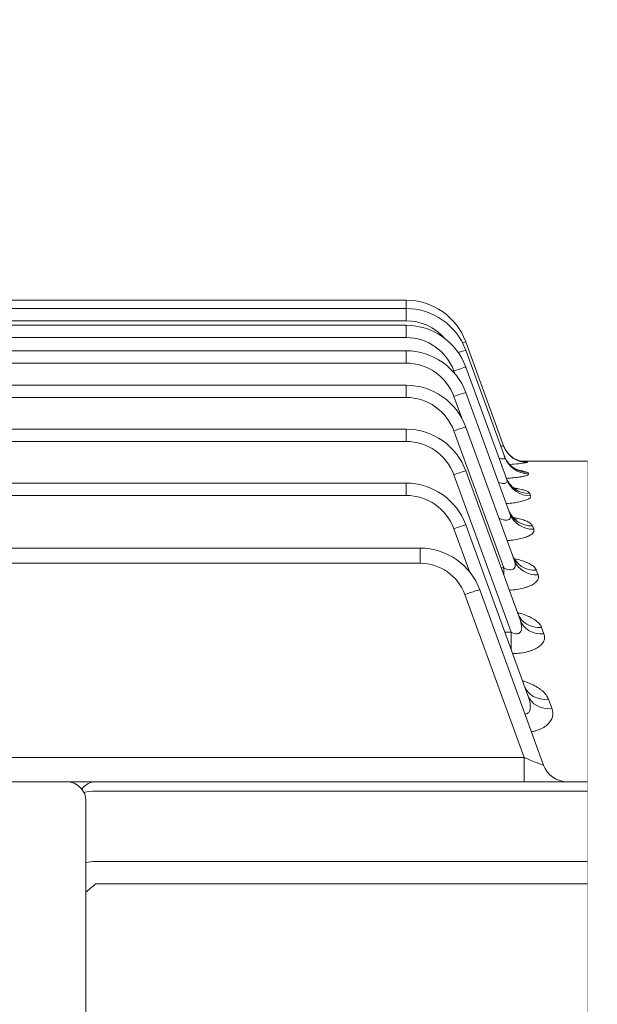
# Model space of a CAD drawing. Units: millimetres. Extents: x 0 to 3564, y 0 to 2520.
# Drawn here: x 1250 to 1341, y 1615 to 1770 of the extents above; entities that cross this region are included whole.
import ezdxf

# ---------------------------------------------------------------- set-up
doc = ezdxf.new("R2010")
doc.units = ezdxf.units.MM
doc.header["$LTSCALE"] = 120
doc.layers.get('0').update_dxf_attribs({"linetype": 'CONTINUOUS', "lineweight": 30})
doc.layers.get('DEFPOINTS').update_dxf_attribs({"linetype": 'CONTINUOUS'})
for name, color, linetype, lineweight in [('DIMENSION LINE', 2, 'CONTINUOUS', 13), ('OUTLINE', 3, 'CONTINUOUS', 20), ('외형선', 3, 'CONTINUOUS', 20)]:
    doc.layers.add(name, color=color, linetype=linetype, lineweight=lineweight)
doc.styles.get("Standard").update_dxf_attribs({"font": 'romans.shx', "width": 0.8, "bigfont": 'whgtxt.shx'})
doc.dimstyles.new('STANDARD$0', dxfattribs={"dimscale": 11.7, "dimtxt": 3, "dimasz": 3, "dimexe": 1, "dimexo": 1, "dimgap": 1, "dimtad": 1, "dimzin": 1, "dimdsep": 46, "dimtxsty": 'Standard', "dimblk": 'OPEN', "dimcen": 0, "dimclrd": 2, "dimclre": 2, "dimclrt": 7, "dimadec": 1, "dimazin": 2, "dimtfac": 1, "dimtmove": 0, "dimatfit": 3, "dimldrblk": 'OPEN', "dimfxl": 1, "dimtolj": 1, "dimtzin": 0, "dimlwd": 9, "dimlwe": 9, "dimarcsym": 0})

# ---------------------------------------------------------------- blocks, each defined once
blk = doc.blocks.new('A$Cb11713f4')
at = {"layer": '외형선'}
for p, q in [((3, 524.85), (0, 524.85)), ((0, 475.32), (9.67, 475.32)), ((0, 474.35), (3, 474.35)), ((0, 423.49), (0, 452.65)), ((0, 452.65), (3, 452.65))]:
    blk.add_line(p, q, dxfattribs=at)
for points, knots in [([(0, 475.32), (0, 475.63), (0, 476.26), (0, 477.19), (0, 478.11), (0, 479.02), (0, 479.93), (0, 480.83), (0, 481.72), (0, 482.6), (0, 483.47), (0, 484.34), (0, 485.2), (0, 487.5), (0, 491.11), (0, 495.84), (0, 500.25), (0, 504.37), (0, 508.14), (0, 511.57), (0, 514.63), (0, 517.32), (0, 519.62), (0, 521.51), (0, 523), (0, 523.81), (0, 524.22), (0, 524.42), (0, 524.57), (0, 524.7), (0, 524.78), (0, 524.84), (0, 524.84), (0, 524.85)], [0, 0, 0, 0, 0.009853, 0.019704, 0.029554, 0.039402, 0.04925, 0.059097, 0.068945, 0.078793, 0.088641, 0.098491, 0.108343, 0.118196, 0.178584, 0.238976, 0.300519, 0.362066, 0.424608, 0.487152, 0.550515, 0.613881, 0.677874, 0.741871, 0.806292, 0.870716, 0.88919, 0.907659, 0.926124, 0.944588, 0.963054, 0.981524, 1, 1, 1, 1]), ([(0, 474.35), (0, 474.35), (0, 474.35), (0, 474.37), (0, 474.39), (0, 474.43), (0, 474.47), (0, 474.53), (0, 474.61), (0, 474.73), (0, 474.9), (0, 475.09), (0, 475.24), (0, 475.32)], [0, 0, 0, 0, 0.071782, 0.143203, 0.21441, 0.28555, 0.35677, 0.428219, 0.500043, 0.625395, 0.749979, 0.874583, 1, 1, 1, 1]), ([(0, 452.65), (0, 453.07), (0, 453.92), (0, 455.18), (0, 456.44), (0, 457.68), (0, 458.92), (0, 460.15), (0, 461.38), (0, 462.59), (0, 463.8), (0, 465), (0, 466.2), (0, 467.39), (0, 468.56), (0, 469.74), (0, 470.9), (0, 472.06), (0, 473.21), (0, 473.97), (0, 474.35)], [0, 0, 0, 0, 0.055604, 0.111191, 0.166763, 0.222322, 0.27787, 0.33341, 0.388944, 0.444473, 0.5, 0.555527, 0.611056, 0.66659, 0.72213, 0.777678, 0.833237, 0.888809, 0.944396, 1, 1, 1, 1])]:
    blk.add_open_spline(points, degree=3, knots=knots, dxfattribs=at)
blk = doc.blocks.new('_Open')
at = {"color": 0, "linetype": 'ByBlock', "lineweight": -2}
for p, q in [((-1, 0.1667), (0, 0)), ((-1, -0.1667), (0, 0)), ((0, 0), (-1, 0))]:
    blk.add_line(p, q, dxfattribs=at)
blk = doc.blocks.new('*D25')
at = {"layer": 'DEFPOINTS', "color": 0, "transparency": 16777216}
for p in [(1593.19, 1987.5), (980.04, 1752.98), (1593.19, 1481.61)]:
    blk.add_point(p, dxfattribs=at)
at = {"layer": 'DIMENSION LINE', "color": 2, "lineweight": 9, "transparency": 16777216}
for p, q in [((980.04, 1762.98), (980.04, 1997.5)), ((1593.19, 1491.61), (1593.19, 1997.5)), ((1010.04, 1987.5), (1563.19, 1987.5))]:
    blk.add_line(p, q, dxfattribs=at)
at = {"layer": 'DIMENSION LINE', "color": 2, "lineweight": 9, "transparency": 16777216, "xscale": 30, "yscale": 30, "zscale": 30, "rotation": 180}
blk.add_blockref('_Open', (980.04, 1987.5), dxfattribs=at)
at = {"layer": 'DIMENSION LINE', "color": 2, "lineweight": 9, "transparency": 16777216, "xscale": 30, "yscale": 30, "zscale": 30}
blk.add_blockref('_Open', (1593.19, 1987.5), dxfattribs=at)
at = {"layer": 'DIMENSION LINE', "color": 7, "transparency": 16777216, "insert": (1286.61, 2012.5), "char_height": 30, "attachment_point": 5}
blk.add_mtext('\\A1;24.14', dxfattribs=at)
blk = doc.blocks.new('*D26')
at = {"layer": 'DEFPOINTS', "color": 0, "transparency": 16777216}
for p in [(1593.19, 2067.5), (380.54, 1649.9), (1593.19, 1481.61)]:
    blk.add_point(p, dxfattribs=at)
at = {"layer": 'DIMENSION LINE', "color": 2, "lineweight": 9, "transparency": 16777216}
for p, q in [((380.54, 1659.9), (380.54, 2077.5)), ((1593.19, 1491.61), (1593.19, 2077.5)), ((410.54, 2067.5), (1563.19, 2067.5))]:
    blk.add_line(p, q, dxfattribs=at)
at = {"layer": 'DIMENSION LINE', "color": 2, "lineweight": 9, "transparency": 16777216, "xscale": 30, "yscale": 30, "zscale": 30, "rotation": 180}
blk.add_blockref('_Open', (380.54, 2067.5), dxfattribs=at)
at = {"layer": 'DIMENSION LINE', "color": 2, "lineweight": 9, "transparency": 16777216, "xscale": 30, "yscale": 30, "zscale": 30}
blk.add_blockref('_Open', (1593.19, 2067.5), dxfattribs=at)
at = {"layer": 'DIMENSION LINE', "color": 7, "transparency": 16777216, "insert": (1022.83, 2100.36), "char_height": 30, "attachment_point": 5}
blk.add_mtext('\\A1;(APPROX. 47.75)', dxfattribs=at)

msp = doc.modelspace()

# ---------------------------------------------------------------- linework, layer by layer
at = {"layer": '외형선'}
for p, q in [((1245.539, 1725.4), (1310.946, 1725.4)), ((1245.539, 1724.084), (1310.946, 1724.084)), ((1310.946, 1724.084), (1310.946, 1725.4)), ((1310.946, 1722.154), (1310.946, 1724.084)), ((745.789, 1721.437), (1310.946, 1721.437)), ((1310.946, 1722.154), (1245.593, 1722.154)), ((1310.946, 1719.507), (1310.946, 1721.437)), ((1310.946, 1719.507), (745.789, 1719.507)), ((1326.301, 1702.448), (1320.343, 1718.82)), ((745.789, 1717.426), (1310.946, 1717.426)), ((1310.946, 1715.496), (1310.946, 1717.426)), ((1326.469, 1700.673), (1320.343, 1717.504)), ((1310.946, 1715.496), (745.789, 1715.496)), ((1326.788, 1697.148), (1320.343, 1714.857)), ((1318.463, 1714.243), (1318.604, 1713.857)), ((745.789, 1712.001), (1310.946, 1712.001)), ((1310.946, 1710.071), (1310.946, 1712.001)), ((1318.463, 1710.232), (1319.7, 1706.835)), ((1327.276, 1691.796), (1320.343, 1710.846)), ((1310.946, 1710.071), (745.789, 1710.071)), ((745.789, 1705.088), (1310.946, 1705.088)), ((1310.946, 1703.158), (1310.946, 1705.088)), ((1318.463, 1704.807), (1326.309, 1683.25)), ((1327.961, 1684.49), (1320.343, 1705.421)), ((1310.946, 1703.158), (745.789, 1703.158)), ((1328.893, 1700.064), (1339.539, 1700.064)), ((1330.06, 1699.82), (1330.036, 1699.886)), ((1339.539, 1700.064), (1339.539, 1292.067)), ((1318.463, 1697.894), (1327.477, 1673.13)), ((1328.885, 1675.039), (1320.343, 1698.509)), ((1330.228, 1698.072), (1330.153, 1698.273)), ((745.789, 1696.588), (1310.946, 1696.588)), ((1310.946, 1694.658), (1310.946, 1696.588)), ((1310.946, 1694.658), (745.789, 1694.658)), ((1330.547, 1694.602), (1330.417, 1694.953)), ((1330.117, 1663.154), (1320.343, 1690.008)), ((1318.463, 1689.394), (1320.917, 1682.653)), ((1331.035, 1689.332), (1330.84, 1689.861)), ((1313.143, 1686.363), (745.789, 1686.363)), ((1313.143, 1683.972), (1313.143, 1686.363)), ((745.789, 1683.972), (1313.143, 1683.972)), ((1326.309, 1683.25), (1325.896, 1683.25)), ((1326.309, 1683.25), (1326.309, 1682.115)), ((1331.72, 1682.139), (1331.443, 1682.886)), ((1322.54, 1679.783), (1332.581, 1652.196)), ((1329.526, 1653.389), (1320.191, 1679.037)), ((1327.477, 1673.13), (1326.486, 1673.13)), ((1327.477, 1673.13), (1327.477, 1670.407)), ((1332.644, 1672.833), (1332.262, 1673.865)), ((1333.876, 1661.132), (1333.351, 1662.551)), ((1246.262, 1653.389), (1329.526, 1653.389)), ((1329.526, 1653.389), (1329.526, 1649.564)), ((1257.539, 1649.564), (1196.039, 1649.564)), ((1262.037, 1649.564), (1257.539, 1649.564)), ((1339.539, 1649.564), (1262.037, 1649.564)), ((1260.539, 1607.005), (1260.539, 1646.564)), ((1262.037, 1648.099), (1339.539, 1648.099)), ((1339.539, 1637.008), (1262.037, 1637.008)), ((1262.037, 1633.472), (1339.539, 1633.472))]:
    msp.add_line(p, q, dxfattribs=at)
for centre, radius, start, end in [((1310.946, 1715.4), 10, 20, 90), ((1310.946, 1714.084), 10, 20, 90), ((1310.946, 1714.154), 8, 41.17409, 90), ((1310.946, 1711.437), 10, 20, 90), ((1310.946, 1711.507), 8, 20, 90), ((1310.946, 1707.426), 10, 20, 90), ((1310.946, 1707.496), 8, 20, 90), ((1310.946, 1702.001), 10, 20, 90), ((1310.946, 1702.071), 8, 20, 90), ((1310.946, 1695.088), 10, 20, 90), ((1310.946, 1695.158), 8, 20, 90), ((1325.156, 1734.587), 35.113, 273.45443, 278.02941), ((1325.716, 1652.033), 48.047, 84.84168, 85.57051), ((1325.317, 1682.199), 16.786, 73.25592, 78.45815), ((1310.946, 1686.588), 10, 20, 90), ((1310.946, 1686.658), 8, 20, 90), ((1313.143, 1676.363), 10, 20, 90), ((1313.143, 1676.472), 7.5, 20, 90), ((1336.34, 1653.564), 4, 200, 270), ((1257.539, 1646.564), 3, 0, 90)]:
    msp.add_arc(centre, radius, start, end, dxfattribs=at)
at = {"layer": '외형선', "extrusion": (0, 0, -1)}
for centre, major_axis, ratio, start_param, end_param in [((1318.463, 1718.136), (-1.879, -0.684), 0.0327971, 2.3947089, 3.1415927), ((1318.463, 1716.82), (-1.879, -0.684), 0.0327971, 1.9630618, 3.1415927), ((1318.463, 1714.173), (-1.879, -0.684), 0.0327971, 1.5827329, 3.1415927), ((1318.463, 1710.162), (-1.879, -0.684), 0.0327971, 1.5827329, 3.1415927), ((1318.463, 1704.737), (-1.879, -0.684), 0.0327971, 1.5827329, 3.1415927), ((1330.036, 1703.883), (-3.759, -1.368), 0.9992122, 5.8772997, 6.2831853), ((1330.036, 1703.883), (3.759, 1.368), 0.9992122, 2.7562116, 3.1415927), ((1330.06, 1703.817), (-3.759, -1.368), 0.9989214, 5.0611081, 6.2831853), ((1330.153, 1702.245), (-3.759, -1.368), 0.9920752, 5.0589055, 6.2831853), ((1330.036, 1703.883), (3.759, 1.368), 0.9992122, 1.919609, 2.7562116), ((1330.228, 1702.041), (-3.759, -1.368), 0.9911847, 5.0586187, 6.2831853), ((1318.463, 1697.824), (-1.879, -0.684), 0.0327971, 1.5827329, 3.1415927), ((1330.417, 1698.873), (3.759, 1.368), 0.977438, 1.9125918, 3.1415927), ((1330.547, 1698.516), (3.759, 1.368), 0.9758914, 1.9120921, 3.1415927), ((1330.84, 1693.701), (3.759, 1.368), 0.9551271, 1.9053652, 3.1415927), ((1331.035, 1693.164), (3.759, 1.368), 0.9528222, 1.9046166, 3.1415927), ((1318.463, 1689.324), (-1.879, -0.684), 0.0327971, 1.5827329, 3.1415927), ((1331.443, 1686.617), (3.759, 1.368), 0.9248429, 1.8954977, 3.1415927), ((1331.72, 1685.859), (3.759, 1.368), 0.921617, 1.8944427, 3.1415927), ((1320.191, 1678.928), (-2.349, -0.855), 0.0409934, 1.5857156, 3.1415927), ((1332.262, 1677.455), (3.759, 1.368), 0.8861125, 1.8827822, 3.1415927), ((1332.644, 1676.407), (-3.759, -1.368), 0.8817146, 5.0229243, 6.2831853), ((1333.351, 1665.964), (3.759, 1.368), 0.8382059, 1.866909, 3.1415927), ((1333.876, 1664.522), (3.759, 1.368), 0.8322459, 1.8649232, 3.1415927), ((1329.423, 1653.564), (-3.159, 1.372), 0.0345651, 3.1088203, 4.6646974), ((1262.037, 1644.564), (0, 5), 0.667753, 5.5899114, 6.2831853), ((1262.037, 1644.564), (5, 0), 0.7071068, 4.3452197, 4.712389), ((1262.037, 1633.472), (-5, 0), 0.7071068, 1.2663904, 1.5707963), ((1237.934, 1687.213), (0, 63.64), 0.7071068, -3.7068618, -3.6678958)]:
    msp.add_ellipse(centre, major_axis=major_axis, ratio=ratio, start_param=start_param, end_param=end_param, dxfattribs=at)
at = {"layer": '외형선'}
for points, knots in [([(1326.301, 1702.448), (1326.312, 1702.419), (1326.3, 1702.4), (1326.231, 1702.386), (1326.174, 1702.39), (1326.021, 1702.421), (1325.927, 1702.447), (1325.823, 1702.481)], [0, 0, 0, 0, 0.125, 0.125, 0.25, 0.25, 0.3744758, 0.3744758, 0.3744758, 0.3744758]), ([(1327.074, 1701.212), (1327.264, 1701.014), (1327.59, 1700.683), (1328.205, 1700.311), (1328.747, 1700.094), (1329.121, 1699.999), (1329.306, 1699.967), (1329.369, 1699.96), (1329.379, 1699.958), (1329.379, 1699.958)], [0, 0, 0, 0, 0.06545734, 0.13066559, 0.18477426, 0.22412795, 0.25143873, 0.27972283, 0.2972517, 0.2972517, 0.2972517, 0.2972517]), ([(1326.469, 1700.673), (1326.491, 1700.613), (1326.495, 1700.56), (1326.463, 1700.472), (1326.426, 1700.439), (1326.306, 1700.397), (1326.224, 1700.389), (1326.032, 1700.4), (1325.92, 1700.418), (1325.724, 1700.463), (1325.648, 1700.484), (1325.57, 1700.507)], [0, 0, 0, 0, 0.125, 0.125, 0.25, 0.25, 0.375, 0.375, 0.5, 0.5, 0.57666037, 0.57666037, 0.57666037, 0.57666037]), ([(1326.468, 1700.763), (1326.489, 1700.683), (1326.59, 1700.317), (1327.014, 1699.736), (1327.593, 1699.161), (1328.144, 1698.814), (1328.516, 1698.656), (1328.668, 1698.611), (1328.69, 1698.605), (1328.69, 1698.605)], [0, 0, 0, 0, 0.02133228, 0.11383176, 0.19400643, 0.26253828, 0.31752399, 0.36212454, 0.38959029, 0.38959029, 0.38959029, 0.38959029]), ([(1326.77, 1697.341), (1327.053, 1697.359), (1327.324, 1697.379), (1327.751, 1697.418), (1327.912, 1697.434), (1328.226, 1697.468), (1328.377, 1697.487), (1328.804, 1697.544), (1329.058, 1697.586), (1329.391, 1697.653), (1329.494, 1697.676), (1329.681, 1697.724), (1329.764, 1697.748), (1329.983, 1697.821), (1330.091, 1697.871), (1330.223, 1697.972), (1330.246, 1698.022), (1330.228, 1698.072)], [0.27730403, 0.27730403, 0.27730403, 0.27730403, 0.375, 0.375, 0.4375, 0.4375, 0.5, 0.5, 0.625, 0.625, 0.6875, 0.6875, 0.75, 0.75, 0.875, 0.875, 1, 1, 1, 1]), ([(1326.788, 1697.148), (1326.818, 1697.065), (1326.836, 1696.986), (1326.839, 1696.838), (1326.824, 1696.769), (1326.751, 1696.652), (1326.691, 1696.604), (1326.531, 1696.542), (1326.43, 1696.527), (1326.199, 1696.529), (1326.071, 1696.546), (1325.809, 1696.602), (1325.672, 1696.642), (1325.519, 1696.695), (1325.503, 1696.701), (1325.488, 1696.706)], [0, 0, 0, 0, 0.125, 0.125, 0.25, 0.25, 0.375, 0.375, 0.5, 0.5, 0.625, 0.625, 0.75, 0.75, 0.76400847, 0.76400847, 0.76400847, 0.76400847]), ([(1326.663, 1697.509), (1326.805, 1697.183), (1327.036, 1696.67), (1327.589, 1696.061), (1328.056, 1695.723), (1328.319, 1695.595), (1328.365, 1695.579), (1328.366, 1695.578)], [0, 0, 0, 0, 0.10022644, 0.18833683, 0.26445826, 0.32772185, 0.3725104, 0.3725104, 0.3725104, 0.3725104]), ([(1330.417, 1694.953), (1330.387, 1695.035), (1330.313, 1695.114), (1330.142, 1695.228), (1330.075, 1695.265), (1329.92, 1695.338), (1329.833, 1695.374), (1329.547, 1695.477), (1329.322, 1695.541), (1328.809, 1695.66), (1328.52, 1695.715), (1328.181, 1695.768), (1328.152, 1695.772), (1328.122, 1695.777)], [0, 0, 0, 0, 0.125, 0.125, 0.1875, 0.1875, 0.25, 0.25, 0.375, 0.375, 0.5, 0.5, 0.51182774, 0.51182774, 0.51182774, 0.51182774]), ([(1326.708, 1693.363), (1326.817, 1693.371), (1326.926, 1693.38), (1327.4, 1693.423), (1327.748, 1693.463), (1328.405, 1693.56), (1328.716, 1693.617), (1329.268, 1693.741), (1329.512, 1693.808), (1329.829, 1693.918), (1329.925, 1693.956), (1330.097, 1694.033), (1330.249, 1694.111), (1330.362, 1694.192), (1330.454, 1694.273), (1330.491, 1694.315), (1330.567, 1694.438), (1330.577, 1694.52), (1330.547, 1694.602)], [0.21361322, 0.21361322, 0.21361322, 0.21361322, 0.25, 0.25, 0.375, 0.375, 0.5, 0.5, 0.625, 0.625, 0.6875, 0.6875, 0.75, 0.8125, 0.8125, 0.875, 0.875, 1, 1, 1, 1]), ([(1327.276, 1691.796), (1327.314, 1691.694), (1327.341, 1691.593), (1327.373, 1691.398), (1327.377, 1691.301), (1327.349, 1691.12), (1327.318, 1691.036), (1327.209, 1690.891), (1327.13, 1690.833), (1326.927, 1690.758), (1326.802, 1690.742), (1326.537, 1690.751), (1326.395, 1690.775), (1326.107, 1690.849), (1325.964, 1690.899), (1325.733, 1690.993), (1325.644, 1691.034), (1325.555, 1691.077)], [0, 0, 0, 0, 0.125, 0.125, 0.25, 0.25, 0.375, 0.375, 0.5, 0.5, 0.625, 0.625, 0.75, 0.75, 0.875, 0.875, 0.95563981, 0.95563981, 0.95563981, 0.95563981]), ([(1327.158, 1692.205), (1327.264, 1691.963), (1327.452, 1691.533), (1327.902, 1691.055), (1328.225, 1690.823), (1328.3, 1690.788), (1328.302, 1690.787)], [0, 0, 0, 0, 0.08804478, 0.18554158, 0.27197567, 0.33934161, 0.33934161, 0.33934161, 0.33934161]), ([(1330.84, 1689.861), (1330.797, 1689.978), (1330.71, 1690.09), (1330.523, 1690.253), (1330.45, 1690.307), (1330.286, 1690.411), (1330.193, 1690.463), (1329.893, 1690.612), (1329.661, 1690.704), (1329.134, 1690.876), (1328.838, 1690.956), (1328.325, 1691.072), (1328.119, 1691.113), (1327.904, 1691.152)], [0, 0, 0, 0, 0.125, 0.125, 0.1875, 0.1875, 0.25, 0.25, 0.375, 0.375, 0.5, 0.5, 0.57822193, 0.57822193, 0.57822193, 0.57822193]), ([(1326.859, 1687.539), (1326.961, 1687.547), (1327.062, 1687.555), (1327.353, 1687.582), (1327.541, 1687.602), (1328.089, 1687.672), (1328.434, 1687.73), (1328.921, 1687.833), (1329.079, 1687.871), (1329.378, 1687.951), (1329.66, 1688.035), (1329.909, 1688.127), (1330.142, 1688.223), (1330.25, 1688.274), (1330.545, 1688.429), (1330.7, 1688.537), (1330.933, 1688.76), (1331.01, 1688.876), (1331.081, 1689.105), (1331.077, 1689.219), (1331.035, 1689.332)], [0.15440775, 0.15440775, 0.15440775, 0.15440775, 0.1875, 0.1875, 0.25, 0.25, 0.375, 0.375, 0.4375, 0.4375, 0.5, 0.5625, 0.5625, 0.625, 0.625, 0.75, 0.75, 0.875, 0.875, 1, 1, 1, 1]), ([(1327.961, 1684.49), (1328.048, 1684.25), (1328.109, 1684.01), (1328.13, 1683.545), (1328.092, 1683.317), (1327.799, 1682.978), (1327.52, 1682.899), (1326.91, 1682.975), (1326.599, 1683.099), (1326.309, 1683.25)], [0, 0, 0, 0, 0.25, 0.25, 0.5, 0.5, 0.75, 0.75, 1, 1, 1, 1]), ([(1327.742, 1685.204), (1327.786, 1685.063), (1327.896, 1684.707), (1328.241, 1684.307), (1328.453, 1684.132), (1328.483, 1684.112), (1328.484, 1684.112)], [0, 0, 0, 0, 0.05699366, 0.17015615, 0.27023301, 0.31443521, 0.31443521, 0.31443521, 0.31443521]), ([(1331.443, 1682.886), (1331.387, 1683.04), (1331.288, 1683.188), (1331.083, 1683.402), (1331.006, 1683.472), (1330.832, 1683.61), (1330.735, 1683.678), (1330.421, 1683.875), (1330.18, 1683.997), (1329.641, 1684.225), (1329.339, 1684.332), (1328.716, 1684.517), (1328.397, 1684.597), (1328.06, 1684.668)], [0, 0, 0, 0, 0.125, 0.125, 0.1875, 0.1875, 0.25, 0.25, 0.375, 0.375, 0.5, 0.5, 0.61655878, 0.61655878, 0.61655878, 0.61655878]), ([(1327.177, 1679.732), (1327.284, 1679.738), (1327.391, 1679.746), (1327.886, 1679.785), (1328.274, 1679.832), (1329, 1679.958), (1329.343, 1680.035), (1329.823, 1680.175), (1329.977, 1680.226), (1330.265, 1680.332), (1330.4, 1680.388), (1330.781, 1680.564), (1331.002, 1680.694), (1331.359, 1680.965), (1331.497, 1681.107), (1331.695, 1681.4), (1331.752, 1681.548), (1331.792, 1681.844), (1331.774, 1681.993), (1331.72, 1682.139)], [0.09093177, 0.09093177, 0.09093177, 0.09093177, 0.125, 0.125, 0.25, 0.25, 0.375, 0.375, 0.4375, 0.4375, 0.5, 0.5, 0.625, 0.625, 0.75, 0.75, 0.875, 0.875, 1, 1, 1, 1]), ([(1332.262, 1673.865), (1332.191, 1674.057), (1332.08, 1674.242), (1331.785, 1674.6), (1331.601, 1674.773), (1331.164, 1675.104), (1330.916, 1675.259), (1330.503, 1675.476), (1330.358, 1675.546), (1330.054, 1675.68), (1329.894, 1675.745), (1329.398, 1675.93), (1329.048, 1676.04), (1328.634, 1676.149), (1328.589, 1676.16), (1328.544, 1676.171)], [0, 0, 0, 0, 0.125, 0.125, 0.25, 0.25, 0.375, 0.375, 0.4375, 0.4375, 0.5, 0.5, 0.625, 0.625, 0.64000265, 0.64000265, 0.64000265, 0.64000265]), ([(1328.552, 1676.044), (1328.608, 1675.896), (1328.721, 1675.581), (1328.908, 1675.405), (1328.945, 1675.377), (1328.944, 1675.376)], [0, 0, 0, 0, 0.08122971, 0.20418078, 0.26732676, 0.26732676, 0.26732676, 0.26732676]), ([(1328.885, 1675.039), (1328.987, 1674.758), (1329.066, 1674.475), (1329.149, 1673.916), (1329.155, 1673.634), (1328.992, 1673.129), (1328.785, 1672.904), (1328.142, 1672.838), (1327.791, 1672.966), (1327.477, 1673.13)], [0, 0, 0, 0, 0.25, 0.25, 0.5, 0.5, 0.75, 0.75, 1, 1, 1, 1]), ([(1327.713, 1669.746), (1328.04, 1669.752), (1328.363, 1669.771), (1329.076, 1669.845), (1329.466, 1669.908), (1330.01, 1670.031), (1330.186, 1670.078), (1330.525, 1670.18), (1330.689, 1670.237), (1331.158, 1670.421), (1331.433, 1670.559), (1331.791, 1670.787), (1331.902, 1670.868), (1332.101, 1671.031), (1332.19, 1671.115), (1332.427, 1671.373), (1332.545, 1671.554), (1332.701, 1671.917), (1332.739, 1672.1), (1332.744, 1672.469), (1332.711, 1672.652), (1332.644, 1672.833)], [0.02419526, 0.02419526, 0.02419526, 0.02419526, 0.125, 0.125, 0.25, 0.25, 0.3125, 0.3125, 0.375, 0.375, 0.5, 0.5, 0.5625, 0.5625, 0.625, 0.625, 0.75, 0.75, 0.875, 0.875, 1, 1, 1, 1]), ([(1333.351, 1662.551), (1333.264, 1662.785), (1333.139, 1663.011), (1332.822, 1663.446), (1332.629, 1663.656), (1332.29, 1663.959), (1332.169, 1664.058), (1331.912, 1664.25), (1331.777, 1664.343), (1331.353, 1664.611), (1331.043, 1664.778), (1330.539, 1665.009), (1330.363, 1665.084), (1330.002, 1665.223), (1329.818, 1665.289), (1329.546, 1665.377), (1329.462, 1665.403), (1329.378, 1665.429)], [0, 0, 0, 0, 0.125, 0.125, 0.25, 0.25, 0.3125, 0.3125, 0.375, 0.375, 0.5, 0.5, 0.5625, 0.5625, 0.625, 0.625, 0.65226671, 0.65226671, 0.65226671, 0.65226671]), ([(1329.599, 1664.613), (1329.644, 1664.503), (1329.71, 1664.329), (1329.744, 1664.292), (1329.745, 1664.294)], [0, 0, 0, 0, 0.10086515, 0.1930503, 0.1930503, 0.1930503, 0.1930503]), ([(1330.117, 1663.154), (1330.355, 1662.499), (1330.539, 1661.821), (1330.476, 1661.01), (1330.447, 1660.85), (1330.322, 1660.553), (1330.223, 1660.416), (1329.953, 1660.266), (1329.802, 1660.242), (1329.647, 1660.253)], [0, 0, 0, 0, 0.5, 0.5, 0.625, 0.625, 0.75, 0.75, 0.85162126, 0.85162126, 0.85162126, 0.85162126]), ([(1330.678, 1657.428), (1330.727, 1657.437), (1330.775, 1657.447), (1331.017, 1657.498), (1331.205, 1657.546), (1331.567, 1657.655), (1331.742, 1657.716), (1332.078, 1657.852), (1332.238, 1657.927), (1332.537, 1658.085), (1332.676, 1658.169), (1332.935, 1658.347), (1333.055, 1658.441), (1333.383, 1658.732), (1333.556, 1658.937), (1333.756, 1659.259), (1333.813, 1659.368), (1333.905, 1659.587), (1333.941, 1659.696), (1334.076, 1660.247), (1334.036, 1660.697), (1333.876, 1661.132)], [0.1721314, 0.1721314, 0.1721314, 0.1721314, 0.1875, 0.1875, 0.25, 0.25, 0.3125, 0.3125, 0.375, 0.375, 0.4375, 0.4375, 0.5, 0.5, 0.625, 0.625, 0.6875, 0.6875, 0.75, 0.75, 1, 1, 1, 1])]:
    msp.add_open_spline(points, degree=3, knots=knots, dxfattribs=at)

# ---------------------------------------------------------------- block references
at = {"layer": 'OUTLINE'}
msp.add_blockref('A$Cb11713f4', (1339.539, 1175.217), dxfattribs=at)

# ---------------------------------------------------------------- next in the draw order: wipeouts: each hides what was drawn before it
msp.add_wipeout([(1339.539, 1731.364), (1462.539, 1731.364), (1462.539, 1465.064), (1339.539, 1465.064)]).dxf.layer = 'OUTLINE'

# ---------------------------------------------------------------- next in the draw order: dimensions: what is measured, and where the dimension line sits
at = {"layer": 'DIMENSION LINE'}
dim = msp.add_linear_dim(base=(1593.189, 2067.502), p1=(380.539, 1649.901), p2=(1593.189, 1481.61), text='(APPROX. 47.75)', dimstyle='STANDARD$0', override={"dimscale": 10, "dimlfac": 0.03937}, dxfattribs=at)
dim.commit()
dim.dimension.update_dxf_attribs({"geometry": '*D26', "text_midpoint": (1022.834, 2067.502), "dimtype": 160})
dim = msp.add_linear_dim(base=(1593.189, 1987.502), p1=(980.039, 1752.978), p2=(1593.189, 1481.61), dimstyle='STANDARD$0', override={"dimscale": 10, "dimlfac": 0.03937}, dxfattribs=at)
dim.commit()
dim.dimension.update_dxf_attribs({"geometry": '*D25', "text_midpoint": (1286.614, 1987.502), "dimtype": 160})

doc.saveas('drawing.dxf')
